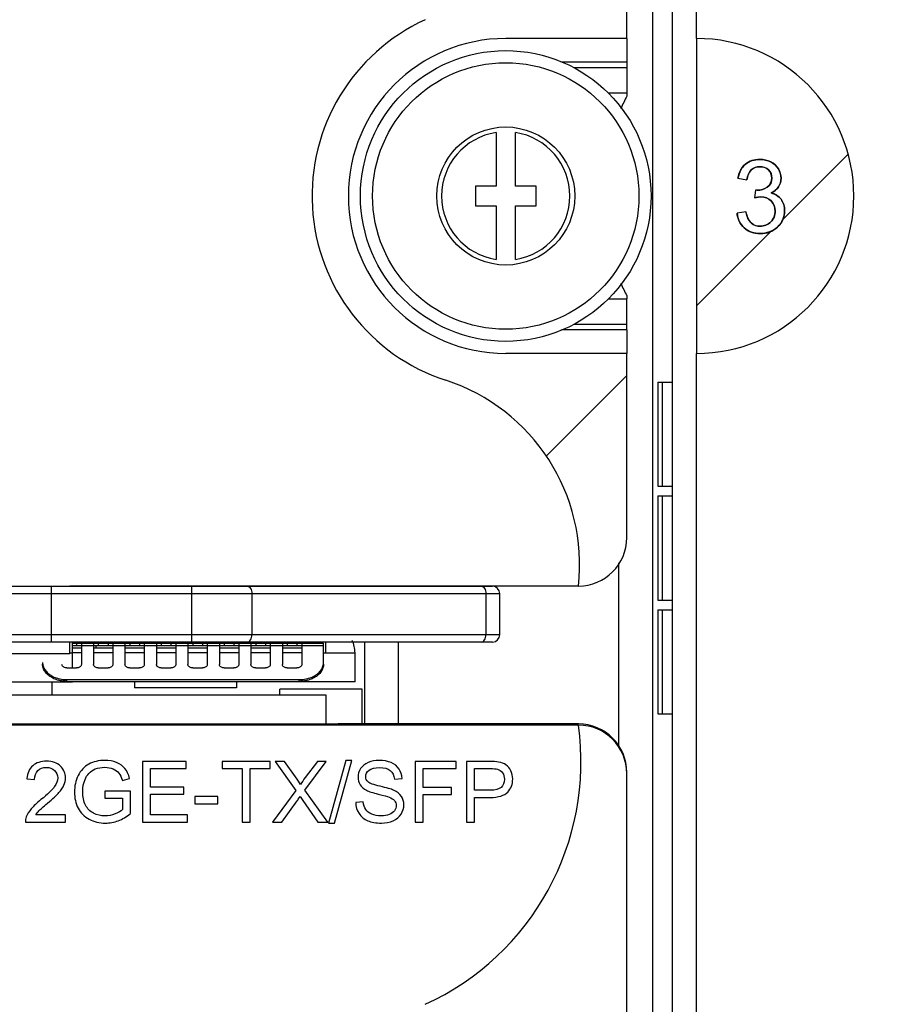
# Model space of a CAD drawing. Units: millimetres. Extents: x -502 to 721, y 106 to 1513.
# Drawn here: x 598 to 634, y 951 to 992 of the extents above; entities that cross this region are included whole.
import ezdxf

# ---------------------------------------------------------------- set-up
doc = ezdxf.new("R2010")
doc.units = ezdxf.units.MM
doc.layers.add('DIMENSION', color=1, linetype='Continuous')
doc.dimstyles.new('ISO-25', dxfattribs={"dimtxt": 10, "dimasz": 5, "dimexe": 1.25, "dimexo": 0.625, "dimtad": 1, "dimdec": 0, "dimtxsty": 'Standard', "dimcen": 2.5, "dimclrd": 256, "dimclre": 256, "dimclrt": 256, "dimadec": 0, "dimazin": 0, "dimtfac": 1, "dimtmove": 0, "dimatfit": 3, "dimfxl": 0, "dimlwd": -1, "dimlwe": -1, "dimarcsym": 0})

# ---------------------------------------------------------------- blocks, each defined once
blk = doc.blocks.new('*D9')
at = {"layer": 'Defpoints', "color": 0}
for p in [(680.051, 1376.1), (620.199, 843), (719.468, 843)]:
    blk.add_point(p, dxfattribs=at)
at = {"layer": 'DIMENSION'}
for p, q in [((680.676, 1376.1), (720.718, 1376.1)), ((719.468, 1371.1), (719.468, 848)), ((620.824, 843), (720.718, 843))]:
    blk.add_line(p, q, dxfattribs=at)
for points in [[(720.301, 1371.1), (718.635, 1371.1), (719.468, 1376.1)], [(718.635, 848), (720.301, 848), (719.468, 843)]]:
    blk.add_solid(points, dxfattribs=at)
at = {"layer": 'DIMENSION', "insert": (713.843, 1109.55), "char_height": 10, "attachment_point": 5, "rotation": 90}
blk.add_mtext('533', dxfattribs=at)

msp = doc.modelspace()

# ---------------------------------------------------------------- linework, layer by layer
at = {"linetype": 'Continuous'}
for p, q in [((624.351, 881.9), (624.351, 1289.6)), ((625.151, 1275.6), (625.151, 896.7)), ((629.715, 983.563), (632.382, 986.23)), ((626.151, 980), (629.221, 983.069)), ((619.93, 973.779), (623.276, 977.125)), ((624.551, 976.85), (625.151, 976.85)), ((624.551, 976.85), (624.551, 972.55)), ((624.732, 976.85), (624.732, 972.55)), ((624.551, 972.55), (625.151, 972.55)), ((624.551, 972.15), (625.151, 972.15)), ((624.551, 972.15), (624.551, 967.85)), ((624.732, 972.15), (624.732, 967.85)), ((622.951, 961.829), (622.951, 969.391)), ((624.551, 967.85), (625.151, 967.85)), ((624.551, 967.45), (625.151, 967.45)), ((624.551, 967.45), (624.551, 963.15)), ((624.732, 967.45), (624.732, 963.15)), ((600.381, 966.07), (600.751, 966.07)), ((600.751, 966.07), (601.251, 966.07)), ((600.751, 966.07), (600.751, 965.982)), ((601.251, 966.07), (602.051, 966.07)), ((601.251, 966.07), (601.251, 965.982)), ((602.051, 966.07), (602.551, 966.07)), ((602.051, 966.07), (602.051, 965.982)), ((602.551, 966.07), (603.351, 966.07)), ((602.551, 966.07), (602.551, 965.982)), ((603.351, 966.07), (603.851, 966.07)), ((603.351, 966.07), (603.351, 965.982)), ((603.851, 966.07), (604.651, 966.07)), ((603.851, 966.07), (603.851, 965.982)), ((604.651, 966.07), (605.151, 966.07)), ((604.651, 966.07), (604.651, 965.982)), ((605.151, 966.07), (605.951, 966.07)), ((605.151, 966.07), (605.151, 965.982)), ((605.951, 966.07), (606.451, 966.07)), ((605.951, 966.07), (605.951, 965.982)), ((606.451, 966.07), (607.251, 966.07)), ((606.451, 966.07), (606.451, 965.982)), ((607.251, 966.07), (607.751, 966.07)), ((607.251, 966.07), (607.251, 965.982)), ((607.751, 966.07), (608.551, 966.07)), ((607.751, 966.07), (607.751, 965.982)), ((608.551, 966.07), (609.051, 966.07)), ((608.551, 966.07), (608.551, 965.982)), ((609.051, 966.07), (609.851, 966.07)), ((609.051, 966.07), (609.051, 965.982)), ((609.851, 966.07), (610.751, 966.07)), ((609.851, 966.07), (609.851, 965.982)), ((610.751, 965.982), (610.751, 966.07)), ((612.451, 962.74), (612.451, 966.12)), ((613.851, 962.74), (613.851, 966.12)), ((600.381, 965.88), (600.751, 965.88)), ((600.751, 965.68), (600.381, 965.68)), ((600.751, 965.982), (601.251, 965.982)), ((600.751, 965.982), (600.751, 965.192)), ((601.251, 965.982), (601.251, 965.192)), ((601.251, 965.88), (602.051, 965.88)), ((602.051, 965.68), (601.251, 965.68)), ((602.051, 965.982), (602.551, 965.982)), ((602.051, 965.982), (602.051, 965.192)), ((602.551, 965.982), (602.551, 965.192)), ((602.551, 965.88), (603.35, 965.88)), ((603.351, 965.68), (602.551, 965.68)), ((603.351, 965.982), (603.851, 965.982)), ((603.351, 965.982), (603.351, 965.192)), ((603.851, 965.982), (603.851, 965.192)), ((603.851, 965.88), (604.651, 965.88)), ((604.651, 965.68), (603.851, 965.68)), ((604.651, 965.982), (605.151, 965.982)), ((604.651, 965.982), (604.651, 965.192)), ((605.151, 965.982), (605.151, 965.192)), ((605.151, 965.88), (605.951, 965.88)), ((605.951, 965.68), (605.151, 965.68)), ((605.951, 965.982), (606.451, 965.982)), ((605.951, 965.982), (605.951, 965.192)), ((606.451, 965.982), (606.451, 965.192)), ((606.451, 965.88), (607.251, 965.88)), ((607.251, 965.68), (606.451, 965.68)), ((607.251, 965.982), (607.751, 965.982)), ((607.251, 965.982), (607.251, 965.192)), ((607.751, 965.982), (607.751, 965.192)), ((607.751, 965.88), (608.551, 965.88)), ((608.551, 965.68), (607.751, 965.68)), ((608.551, 965.982), (609.051, 965.982)), ((608.551, 965.982), (608.551, 965.192)), ((609.051, 965.982), (609.051, 965.192)), ((609.051, 965.88), (609.851, 965.88)), ((609.851, 965.68), (609.051, 965.68)), ((609.851, 965.982), (610.751, 965.982)), ((609.851, 965.982), (609.851, 965.192)), ((610.751, 965.275), (610.751, 965.982)), ((610.751, 965.68), (612.051, 965.68)), ((600.151, 965.05), (600.551, 965.05)), ((601.451, 965.05), (601.851, 965.05)), ((602.751, 965.05), (603.151, 965.05)), ((604.051, 965.05), (604.451, 965.05)), ((605.351, 965.05), (605.751, 965.05)), ((606.651, 965.05), (607.051, 965.05)), ((607.951, 965.05), (608.351, 965.05)), ((609.251, 965.05), (609.651, 965.05)), ((599.551, 963.94), (599.551, 964.48)), ((600.151, 964.568), (609.751, 964.568)), ((612.351, 964.18), (608.951, 964.18)), ((608.951, 963.94), (608.951, 964.18)), ((612.351, 962.74), (612.351, 964.18)), ((624.551, 963.15), (625.151, 963.15))]:
    msp.add_line(p, q, dxfattribs=at)
at = {"color": 7, "linetype": 'Continuous'}
for p, q in [((626.151, 991.03), (626.151, 1018.67)), ((623.276, 991.03), (623.276, 1001.33)), ((623.276, 991.03), (618.276, 991.03)), ((623.276, 991.03), (623.276, 990.05)), ((623.276, 990.05), (620.579, 990.05)), ((623.276, 990.05), (623.276, 988.78)), ((623.276, 989.819), (621.093, 989.819)), ((623.276, 988.78), (622.51, 988.78)), ((623.276, 988.78), (623.276, 988.653)), ((617.876, 987.15), (617.876, 984.93)), ((618.676, 984.93), (618.676, 987.15)), ((617.876, 984.93), (617.026, 984.93)), ((617.026, 984.93), (617.026, 984.13)), ((619.526, 984.93), (618.676, 984.93)), ((619.526, 984.13), (619.526, 984.93)), ((617.026, 984.13), (617.876, 984.13)), ((617.876, 984.13), (617.876, 981.91)), ((618.676, 984.13), (619.526, 984.13)), ((618.676, 981.91), (618.676, 984.13)), ((622.51, 980.28), (623.276, 980.28)), ((623.276, 980.407), (623.276, 980.28)), ((623.276, 979.01), (623.276, 980.28)), ((621.093, 979.241), (623.276, 979.241)), ((623.276, 979.01), (620.579, 979.01)), ((623.276, 979.01), (623.276, 978.03)), ((623.276, 978.03), (618.276, 978.03)), ((623.276, 970.43), (623.276, 978.03)), ((626.151, 950.39), (626.151, 978.03)), ((582.051, 968.42), (617.729, 968.42)), ((582.051, 968.12), (618.029, 968.12)), ((599.517, 966.12), (599.517, 968.42)), ((621.276, 968.43), (600.276, 968.43)), ((605.313, 966.12), (605.313, 968.42)), ((607.788, 968.12), (607.788, 966.42)), ((617.457, 968.12), (617.457, 966.42)), ((618.029, 966.42), (618.029, 968.12)), ((618.029, 966.42), (582.051, 966.42)), ((617.729, 966.12), (582.051, 966.12)), ((600.276, 965.63), (600.276, 966.12)), ((600.381, 965.05), (600.381, 966.12)), ((600.551, 966.07), (600.551, 965.97)), ((601.351, 966.12), (601.351, 966.07)), ((601.451, 966.07), (601.451, 965.97)), ((601.851, 966.07), (601.851, 965.97)), ((602.751, 966.07), (602.751, 965.97)), ((603.151, 966.07), (603.151, 965.97)), ((604.051, 966.07), (604.051, 965.97)), ((604.451, 966.07), (604.451, 965.97)), ((605.351, 966.07), (605.351, 965.97)), ((605.751, 966.07), (605.751, 965.97)), ((606.651, 966.07), (606.651, 965.97)), ((607.051, 966.07), (607.051, 965.97)), ((607.951, 966.07), (607.951, 965.97)), ((608.351, 966.07), (608.351, 965.97)), ((608.751, 966.12), (608.751, 966.07)), ((609.251, 966.07), (609.251, 965.97)), ((609.651, 966.07), (609.651, 965.97)), ((610.851, 965.68), (610.851, 966.12)), ((600.276, 965.63), (582.051, 965.63)), ((600.276, 965.68), (600.381, 965.68)), ((600.381, 965.97), (600.751, 965.97)), ((601.251, 965.97), (602.051, 965.97)), ((601.351, 965.97), (601.351, 965.88)), ((602.551, 965.97), (603.351, 965.97)), ((603.851, 965.97), (604.651, 965.97)), ((605.151, 965.97), (605.951, 965.97)), ((606.451, 965.97), (607.251, 965.97)), ((607.751, 965.97), (608.551, 965.97)), ((609.051, 965.97), (609.851, 965.97)), ((612.051, 964.48), (612.051, 965.68)), ((582.051, 964.48), (600.381, 964.48)), ((600.151, 964.497), (600.151, 964.568)), ((600.151, 964.497), (609.751, 964.497)), ((600.381, 964.497), (600.381, 964.48)), ((612.051, 964.48), (600.381, 964.48)), ((602.951, 964.48), (602.951, 964.23)), ((607.151, 964.48), (607.151, 964.23)), ((609.751, 964.497), (609.751, 964.568)), ((607.151, 964.23), (602.951, 964.23)), ((582.051, 963.94), (610.851, 963.94)), ((610.851, 963.94), (610.851, 962.74)), ((582.051, 962.74), (611.351, 962.74)), ((621.276, 962.69), (582.051, 962.69)), ((621.276, 962.74), (611.351, 962.74)), ((623.276, 950.39), (623.276, 960.69))]:
    msp.add_line(p, q, dxfattribs=at)
at = {"color": 4, "linetype": 'Continuous'}
for p, q in [((623.276, 991.03), (623.276, 1001.33)), ((623.276, 991.03), (618.276, 991.03)), ((626.151, 991.03), (626.151, 978.03)), ((627.864, 985.265), (628.232, 985.199)), ((628.594, 984.774), (628.553, 984.45)), ((628.654, 984.769), (628.594, 984.774)), ((628.195, 983.871), (627.827, 983.822)), ((623.276, 978.03), (618.276, 978.03)), ((623.276, 970.43), (623.276, 978.03)), ((623.276, 950.39), (623.276, 960.69))]:
    msp.add_line(p, q, dxfattribs=at)
at = {"color": 40, "linetype": 'Continuous'}
for p, q in [((627.864, 985.265), (628.232, 985.199)), ((628.594, 984.774), (628.553, 984.45)), ((628.654, 984.769), (628.594, 984.774)), ((628.195, 983.871), (627.827, 983.822)), ((605.081, 961.19), (603.273, 961.19)), ((603.273, 961.19), (603.273, 958.69)), ((605.081, 960.895), (605.081, 961.19)), ((608.553, 961.19), (606.571, 961.19)), ((606.571, 961.19), (606.571, 960.895)), ((608.553, 960.895), (608.553, 961.19)), ((609.146, 961.19), (608.752, 961.19)), ((608.752, 961.19), (609.605, 959.993)), ((609.6, 960.549), (609.146, 961.19)), ((609.983, 960.012), (610.862, 961.19)), ((610.502, 961.19), (609.999, 960.527)), ((610.862, 961.19), (610.502, 961.19)), ((611.677, 961.233), (610.952, 958.647)), ((611.199, 958.647), (611.922, 961.233)), ((611.922, 961.233), (611.677, 961.233)), ((616.225, 961.19), (614.538, 961.19)), ((614.538, 961.19), (614.538, 958.69)), ((616.225, 960.895), (616.225, 961.19)), ((617.598, 961.19), (616.655, 961.19)), ((616.655, 961.19), (616.655, 958.69)), ((603.604, 960.895), (605.081, 960.895)), ((603.604, 960.129), (603.604, 960.895)), ((606.571, 960.895), (607.395, 960.895)), ((607.395, 960.895), (607.395, 958.69)), ((607.726, 960.895), (608.553, 960.895)), ((607.726, 958.69), (607.726, 960.895)), ((614.869, 960.895), (616.225, 960.895)), ((614.869, 960.121), (614.869, 960.895)), ((616.985, 960.895), (617.625, 960.895)), ((616.985, 960.001), (616.985, 960.895)), ((598.502, 960.477), (598.817, 960.445)), ((602.443, 960.409), (602.741, 960.491)), ((613.677, 960.462), (613.994, 960.486)), ((602.778, 959.966), (601.719, 959.964)), ((601.719, 959.964), (601.719, 959.671)), ((602.778, 959.038), (602.778, 959.966)), ((604.987, 960.129), (603.604, 960.129)), ((604.987, 959.836), (604.987, 960.129)), ((609.605, 959.993), (608.638, 958.69)), ((610.93, 958.69), (609.983, 960.012)), ((616.042, 960.121), (614.869, 960.121)), ((616.042, 959.826), (616.042, 960.121)), ((617.632, 960.001), (616.985, 960.001)), ((601.719, 959.671), (602.454, 959.671)), ((602.454, 959.671), (602.454, 959.205)), ((603.604, 959.836), (604.987, 959.836)), ((603.604, 958.985), (603.604, 959.836)), ((606.38, 959.749), (605.437, 959.749)), ((605.437, 959.749), (605.437, 959.44)), ((606.38, 959.44), (606.38, 959.749)), ((609.035, 958.69), (609.663, 959.561)), ((609.891, 959.582), (610.521, 958.69)), ((612.391, 959.521), (612.079, 959.493)), ((614.869, 959.826), (616.042, 959.826)), ((614.869, 958.69), (614.869, 959.826)), ((616.985, 959.706), (617.627, 959.706)), ((616.985, 958.69), (616.985, 959.706)), ((605.437, 959.44), (606.38, 959.44)), ((600.096, 958.985), (598.87, 958.985)), ((600.096, 958.69), (600.096, 958.985)), ((605.139, 958.985), (603.604, 958.985)), ((605.139, 958.69), (605.139, 958.985)), ((598.444, 958.69), (600.096, 958.69)), ((603.273, 958.69), (605.139, 958.69)), ((607.395, 958.69), (607.726, 958.69)), ((608.638, 958.69), (609.035, 958.69)), ((610.521, 958.69), (610.93, 958.69)), ((610.952, 958.647), (611.199, 958.647)), ((614.538, 958.69), (614.869, 958.69)), ((616.655, 958.69), (616.985, 958.69))]:
    msp.add_line(p, q, dxfattribs=at)
at = {"color": 7, "linetype": 'Continuous'}
for radius in [6, 5.5, 2.85]:
    msp.add_circle((618.276, 984.53), radius, dxfattribs=at)
at = {"color": 4, "linetype": 'Continuous'}
for centre, radius, start, end in [((618.276, 984.53), 8, 114.5517, 251.9752), ((618.276, 984.53), 6.5, 90, 270), ((626.151, 984.53), 6.5, 270, 90), ((613.325, 969.315), 8, 353.6469, 71.9752), ((621.276, 970.43), 2, 270, 0), ((610.381, 961.172), 11, 294.5517, 7.9314), ((621.276, 960.69), 2, 0, 90)]:
    msp.add_arc(centre, radius, start, end, dxfattribs=at)
at = {"color": 7, "linetype": 'Continuous'}
for centre, radius, start, end in [((618.276, 984.53), 6.5, 90, 270), ((631.276, 984.53), 9, 152.734, 156.4142), ((618.276, 984.53), 2.65, 98.6816, 261.3184), ((618.276, 984.53), 2.65, 278.6816, 81.3184), ((631.276, 984.53), 9, 203.5858, 207.266), ((621.276, 970.43), 2, 270, 0), ((617.729, 968.12), 0.3, 0, 90), ((617.729, 966.42), 0.3, 270, 0), ((610.851, 965.68), 1.2, 0, 25.0993), ((621.276, 960.74), 2, 0, 90), ((621.276, 960.69), 2, 0, 90)]:
    msp.add_arc(centre, radius, start, end, dxfattribs=at)
at = {"color": 40, "linetype": 'Continuous'}
for points in [[(628.766, 986.042, 187.05), (628.529, 986.042, 187.05), (628.33, 985.973, 187.05), (628.171, 985.838, 187.05)], [(629.218, 985.936, 187.05), (629.079, 986.006, 187.05), (628.93, 986.042, 187.05), (628.766, 986.042, 187.05)], [(629.533, 985.649, 187.05), (629.46, 985.77, 187.05), (629.356, 985.866, 187.05), (629.218, 985.936, 187.05)], [(628.171, 985.838, 187.05), (628.011, 985.703, 187.05), (627.909, 985.51, 187.05), (627.864, 985.265, 187.05)], [(628.232, 985.199, 187.05), (628.259, 985.379, 187.05), (628.32, 985.514, 187.05), (628.416, 985.605, 187.05)], [(628.416, 985.605, 187.05), (628.51, 985.694, 187.05), (628.631, 985.739, 187.05), (628.774, 985.739, 187.05)], [(628.774, 985.739, 187.05), (628.918, 985.739, 187.05), (629.036, 985.694, 187.05), (629.127, 985.605, 187.05)], [(629.127, 985.605, 187.05), (629.218, 985.516, 187.05), (629.265, 985.406, 187.05), (629.265, 985.271, 187.05)], [(629.644, 985.263, 187.05), (629.644, 985.398, 187.05), (629.607, 985.527, 187.05), (629.533, 985.649, 187.05)], [(629.265, 985.271, 187.05), (629.265, 985.099, 187.05), (629.202, 984.974, 187.05), (629.077, 984.893, 187.05)], [(629.54, 984.909, 187.05), (629.609, 985.015, 187.05), (629.644, 985.132, 187.05), (629.644, 985.263, 187.05)], [(629.077, 984.893, 187.05), (628.95, 984.81, 187.05), (628.809, 984.759, 187.05), (628.654, 984.769, 187.05)], [(629.231, 984.655, 187.05), (629.366, 984.716, 187.05), (629.47, 984.802, 187.05), (629.54, 984.909, 187.05)], [(628.553, 984.45, 187.05), (628.656, 984.477, 187.05), (628.744, 984.491, 187.05), (628.813, 984.491, 187.05)], [(628.813, 984.491, 187.05), (628.983, 984.491, 187.05), (629.124, 984.436, 187.05), (629.235, 984.325, 187.05)], [(629.644, 984.399, 187.05), (629.546, 984.528, 187.05), (629.407, 984.614, 187.05), (629.231, 984.655, 187.05)], [(629.235, 984.325, 187.05), (629.345, 984.215, 187.05), (629.401, 984.076, 187.05), (629.401, 983.908, 187.05)], [(629.791, 983.916, 187.05), (629.791, 984.109, 187.05), (629.742, 984.27, 187.05), (629.644, 984.399, 187.05)], [(629.401, 983.908, 187.05), (629.401, 983.73, 187.05), (629.339, 983.581, 187.05), (629.221, 983.461, 187.05)], [(629.504, 983.25, 187.05), (629.695, 983.431, 187.05), (629.791, 983.654, 187.05), (629.791, 983.916, 187.05)], [(627.827, 983.822, 187.05), (627.851, 983.572, 187.05), (627.95, 983.368, 187.05), (628.123, 983.212, 187.05)], [(628.41, 983.419, 187.05), (628.308, 983.511, 187.05), (628.236, 983.662, 187.05), (628.195, 983.871, 187.05)], [(628.123, 983.212, 187.05), (628.298, 983.055, 187.05), (628.516, 982.977, 187.05), (628.78, 982.977, 187.05)], [(628.783, 983.282, 187.05), (628.635, 983.282, 187.05), (628.512, 983.327, 187.05), (628.41, 983.419, 187.05)], [(628.78, 982.977, 187.05), (629.071, 982.977, 187.05), (629.313, 983.067, 187.05), (629.504, 983.25, 187.05)], [(629.221, 983.461, 187.05), (629.102, 983.341, 187.05), (628.954, 983.282, 187.05), (628.783, 983.282, 187.05)], [(599.313, 961.2, 187.05), (599.075, 961.2, 187.05), (598.885, 961.137, 187.05), (598.745, 961.015, 187.05)], [(599.883, 961.001, 187.05), (599.743, 961.134, 187.05), (599.552, 961.2, 187.05), (599.313, 961.2, 187.05)], [(601.718, 961.233, 187.05), (601.469, 961.233, 187.05), (601.249, 961.182, 187.05), (601.058, 961.079, 187.05)], [(602.207, 961.144, 187.05), (602.061, 961.202, 187.05), (601.899, 961.233, 187.05), (601.718, 961.233, 187.05)], [(602.551, 960.899, 187.05), (602.468, 961.004, 187.05), (602.354, 961.086, 187.05), (602.207, 961.144, 187.05)], [(612.596, 961.147, 187.05), (612.458, 961.089, 187.05), (612.354, 961.006, 187.05), (612.282, 960.897, 187.05)], [(613.055, 961.233, 187.05), (612.886, 961.233, 187.05), (612.732, 961.204, 187.05), (612.596, 961.147, 187.05)], [(613.544, 961.142, 187.05), (613.403, 961.202, 187.05), (613.239, 961.233, 187.05), (613.055, 961.233, 187.05)], [(613.871, 960.879, 187.05), (613.795, 960.996, 187.05), (613.686, 961.083, 187.05), (613.544, 961.142, 187.05)], [(617.978, 961.167, 187.05), (617.889, 961.182, 187.05), (617.763, 961.19, 187.05), (617.598, 961.19, 187.05)], [(618.286, 961.048, 187.05), (618.203, 961.107, 187.05), (618.101, 961.146, 187.05), (617.978, 961.167, 187.05)], [(598.745, 961.015, 187.05), (598.604, 960.892, 187.05), (598.522, 960.713, 187.05), (598.502, 960.477, 187.05)], [(598.817, 960.445, 187.05), (598.817, 960.602, 187.05), (598.863, 960.725, 187.05), (598.952, 960.813, 187.05)], [(598.952, 960.813, 187.05), (599.04, 960.902, 187.05), (599.158, 960.946, 187.05), (599.306, 960.946, 187.05)], [(599.306, 960.946, 187.05), (599.446, 960.946, 187.05), (599.559, 960.904, 187.05), (599.646, 960.82, 187.05)], [(599.646, 960.82, 187.05), (599.733, 960.736, 187.05), (599.777, 960.634, 187.05), (599.777, 960.513, 187.05)], [(600.093, 960.506, 187.05), (600.093, 960.702, 187.05), (600.023, 960.868, 187.05), (599.883, 961.001, 187.05)], [(601.058, 961.079, 187.05), (600.867, 960.977, 187.05), (600.72, 960.82, 187.05), (600.618, 960.609, 187.05)], [(601.059, 960.699, 187.05), (601.128, 960.774, 187.05), (601.216, 960.834, 187.05), (601.327, 960.88, 187.05)], [(601.327, 960.88, 187.05), (601.436, 960.926, 187.05), (601.568, 960.95, 187.05), (601.719, 960.95, 187.05)], [(601.719, 960.95, 187.05), (601.846, 960.95, 187.05), (601.96, 960.927, 187.05), (602.064, 960.883, 187.05)], [(602.064, 960.883, 187.05), (602.166, 960.839, 187.05), (602.246, 960.781, 187.05), (602.302, 960.708, 187.05)], [(602.741, 960.491, 187.05), (602.697, 960.658, 187.05), (602.634, 960.794, 187.05), (602.551, 960.899, 187.05)], [(612.282, 960.897, 187.05), (612.211, 960.788, 187.05), (612.175, 960.67, 187.05), (612.175, 960.544, 187.05)], [(612.494, 960.566, 187.05), (612.494, 960.668, 187.05), (612.538, 960.757, 187.05), (612.63, 960.83, 187.05)], [(612.63, 960.83, 187.05), (612.722, 960.904, 187.05), (612.867, 960.941, 187.05), (613.068, 960.941, 187.05)], [(613.068, 960.941, 187.05), (613.259, 960.941, 187.05), (613.404, 960.9, 187.05), (613.503, 960.82, 187.05)], [(613.503, 960.82, 187.05), (613.602, 960.738, 187.05), (613.66, 960.619, 187.05), (613.677, 960.462, 187.05)], [(613.994, 960.486, 187.05), (613.988, 960.632, 187.05), (613.947, 960.764, 187.05), (613.871, 960.879, 187.05)], [(617.625, 960.895, 187.05), (617.775, 960.895, 187.05), (617.877, 960.887, 187.05), (617.933, 960.872, 187.05)], [(617.933, 960.872, 187.05), (618.019, 960.849, 187.05), (618.089, 960.8, 187.05), (618.142, 960.725, 187.05)], [(618.486, 960.808, 187.05), (618.435, 960.91, 187.05), (618.369, 960.991, 187.05), (618.286, 961.048, 187.05)], [(618.563, 960.467, 187.05), (618.563, 960.59, 187.05), (618.537, 960.704, 187.05), (618.486, 960.808, 187.05)], [(599.777, 960.513, 187.05), (599.777, 960.397, 187.05), (599.729, 960.273, 187.05), (599.634, 960.143, 187.05)], [(600.031, 960.211, 187.05), (600.072, 960.307, 187.05), (600.093, 960.406, 187.05), (600.093, 960.506, 187.05)], [(600.618, 960.609, 187.05), (600.515, 960.397, 187.05), (600.466, 960.17, 187.05), (600.466, 959.928, 187.05)], [(600.807, 959.949, 187.05), (600.807, 960.129, 187.05), (600.838, 960.296, 187.05), (600.903, 960.452, 187.05)], [(600.903, 960.452, 187.05), (600.94, 960.54, 187.05), (600.991, 960.624, 187.05), (601.059, 960.699, 187.05)], [(602.302, 960.708, 187.05), (602.357, 960.636, 187.05), (602.405, 960.535, 187.05), (602.443, 960.409, 187.05)], [(609.801, 960.242, 187.05), (609.76, 960.314, 187.05), (609.694, 960.416, 187.05), (609.6, 960.549, 187.05)], [(609.999, 960.527, 187.05), (609.922, 960.428, 187.05), (609.856, 960.332, 187.05), (609.801, 960.242, 187.05)], [(612.175, 960.544, 187.05), (612.175, 960.428, 187.05), (612.204, 960.324, 187.05), (612.262, 960.232, 187.05)], [(612.59, 960.344, 187.05), (612.526, 960.402, 187.05), (612.494, 960.476, 187.05), (612.494, 960.566, 187.05)], [(613.089, 960.165, 187.05), (612.819, 960.227, 187.05), (612.654, 960.286, 187.05), (612.59, 960.344, 187.05)], [(618.222, 960.457, 187.05), (618.222, 960.312, 187.05), (618.176, 960.199, 187.05), (618.087, 960.121, 187.05)], [(618.142, 960.725, 187.05), (618.195, 960.649, 187.05), (618.222, 960.561, 187.05), (618.222, 960.457, 187.05)], [(618.36, 959.927, 187.05), (618.495, 960.073, 187.05), (618.563, 960.254, 187.05), (618.563, 960.467, 187.05)], [(599.634, 960.143, 187.05), (599.538, 960.013, 187.05), (599.354, 959.836, 187.05), (599.083, 959.614, 187.05)], [(599.827, 959.906, 187.05), (599.922, 960.012, 187.05), (599.99, 960.114, 187.05), (600.031, 960.211, 187.05)], [(600.466, 959.928, 187.05), (600.466, 959.683, 187.05), (600.517, 959.459, 187.05), (600.619, 959.261, 187.05)], [(600.921, 959.389, 187.05), (600.845, 959.539, 187.05), (600.807, 959.725, 187.05), (600.807, 959.949, 187.05)], [(612.262, 960.232, 187.05), (612.32, 960.14, 187.05), (612.41, 960.061, 187.05), (612.529, 959.999, 187.05)], [(612.529, 959.999, 187.05), (612.622, 959.95, 187.05), (612.782, 959.897, 187.05), (613.012, 959.843, 187.05)], [(613.642, 960.005, 187.05), (613.542, 960.051, 187.05), (613.358, 960.104, 187.05), (613.089, 960.165, 187.05)], [(613.965, 959.75, 187.05), (613.895, 959.853, 187.05), (613.788, 959.938, 187.05), (613.642, 960.005, 187.05)], [(617.627, 959.706, 187.05), (617.98, 959.706, 187.05), (618.224, 959.78, 187.05), (618.36, 959.927, 187.05)], [(618.087, 960.121, 187.05), (617.997, 960.041, 187.05), (617.845, 960.001, 187.05), (617.632, 960.001, 187.05)], [(599.083, 959.614, 187.05), (598.907, 959.471, 187.05), (598.773, 959.345, 187.05), (598.681, 959.236, 187.05)], [(599.354, 959.466, 187.05), (599.574, 959.652, 187.05), (599.731, 959.799, 187.05), (599.827, 959.906, 187.05)], [(609.663, 959.561, 187.05), (609.687, 959.596, 187.05), (609.726, 959.657, 187.05), (609.782, 959.749, 187.05)], [(609.782, 959.749, 187.05), (609.82, 959.688, 187.05), (609.855, 959.633, 187.05), (609.891, 959.582, 187.05)], [(612.494, 959.212, 187.05), (612.439, 959.292, 187.05), (612.405, 959.394, 187.05), (612.391, 959.521, 187.05)], [(613.012, 959.843, 187.05), (613.241, 959.788, 187.05), (613.389, 959.747, 187.05), (613.457, 959.721, 187.05)], [(613.457, 959.721, 187.05), (613.561, 959.681, 187.05), (613.636, 959.631, 187.05), (613.682, 959.573, 187.05)], [(613.682, 959.573, 187.05), (613.727, 959.515, 187.05), (613.75, 959.447, 187.05), (613.75, 959.369, 187.05)], [(614.069, 959.396, 187.05), (614.069, 959.529, 187.05), (614.034, 959.648, 187.05), (613.965, 959.75, 187.05)], [(598.681, 959.236, 187.05), (598.588, 959.127, 187.05), (598.52, 959.016, 187.05), (598.478, 958.904, 187.05)], [(598.87, 958.985, 187.05), (598.904, 959.04, 187.05), (598.947, 959.096, 187.05), (598.999, 959.151, 187.05)], [(598.999, 959.151, 187.05), (599.051, 959.205, 187.05), (599.17, 959.311, 187.05), (599.354, 959.466, 187.05)], [(600.619, 959.261, 187.05), (600.722, 959.062, 187.05), (600.872, 958.91, 187.05), (601.073, 958.804, 187.05)], [(601.257, 959.054, 187.05), (601.111, 959.127, 187.05), (600.998, 959.239, 187.05), (600.921, 959.389, 187.05)], [(602.454, 959.205, 187.05), (602.383, 959.142, 187.05), (602.281, 959.082, 187.05), (602.144, 959.028, 187.05)], [(612.079, 959.493, 187.05), (612.083, 959.326, 187.05), (612.129, 959.176, 187.05), (612.216, 959.043, 187.05)], [(612.746, 959.017, 187.05), (612.632, 959.067, 187.05), (612.548, 959.132, 187.05), (612.494, 959.212, 187.05)], [(613.679, 959.154, 187.05), (613.631, 959.089, 187.05), (613.559, 959.038, 187.05), (613.464, 959.001, 187.05)], [(613.75, 959.369, 187.05), (613.75, 959.29, 187.05), (613.727, 959.219, 187.05), (613.679, 959.154, 187.05)], [(613.955, 959.02, 187.05), (614.03, 959.137, 187.05), (614.069, 959.263, 187.05), (614.069, 959.396, 187.05)], [(598.478, 958.904, 187.05), (598.452, 958.835, 187.05), (598.44, 958.763, 187.05), (598.444, 958.69, 187.05)], [(601.073, 958.804, 187.05), (601.274, 958.699, 187.05), (601.498, 958.647, 187.05), (601.743, 958.647, 187.05)], [(601.725, 958.946, 187.05), (601.559, 958.946, 187.05), (601.404, 958.982, 187.05), (601.257, 959.054, 187.05)], [(602.144, 959.028, 187.05), (602.008, 958.973, 187.05), (601.868, 958.946, 187.05), (601.725, 958.946, 187.05)], [(601.743, 958.647, 187.05), (601.924, 958.647, 187.05), (602.101, 958.682, 187.05), (602.275, 958.746, 187.05)], [(602.275, 958.746, 187.05), (602.448, 958.809, 187.05), (602.615, 958.908, 187.05), (602.778, 959.038, 187.05)], [(612.216, 959.043, 187.05), (612.303, 958.91, 187.05), (612.422, 958.811, 187.05), (612.576, 958.746, 187.05)], [(612.576, 958.746, 187.05), (612.729, 958.682, 187.05), (612.918, 958.647, 187.05), (613.145, 958.647, 187.05)], [(613.13, 958.944, 187.05), (612.987, 958.944, 187.05), (612.859, 958.968, 187.05), (612.746, 959.017, 187.05)], [(613.464, 959.001, 187.05), (613.367, 958.963, 187.05), (613.256, 958.944, 187.05), (613.13, 958.944, 187.05)], [(613.145, 958.647, 187.05), (613.322, 958.647, 187.05), (613.483, 958.682, 187.05), (613.626, 958.745, 187.05)], [(613.626, 958.745, 187.05), (613.769, 958.809, 187.05), (613.878, 958.902, 187.05), (613.955, 959.02, 187.05)]]:
    msp.add_open_spline(points, degree=3, dxfattribs=at)
at = {"color": 4, "linetype": 'Continuous'}
for points in [[(628.171, 985.838, 187.05), (628.331, 985.973, 187.05), (628.556, 986.042, 187.05), (628.766, 986.042, 187.05)], [(628.766, 986.042, 187.05), (628.921, 986.042, 187.05), (629.08, 986.005, 187.05), (629.218, 985.936, 187.05)], [(629.218, 985.936, 187.05), (629.345, 985.872, 187.05), (629.46, 985.771, 187.05), (629.533, 985.649, 187.05)], [(627.864, 985.265, 187.05), (627.903, 985.478, 187.05), (628.005, 985.698, 187.05), (628.171, 985.838, 187.05)], [(628.416, 985.605, 187.05), (628.308, 985.503, 187.05), (628.254, 985.346, 187.05), (628.232, 985.199, 187.05)], [(628.774, 985.739, 187.05), (628.647, 985.739, 187.05), (628.508, 985.693, 187.05), (628.416, 985.605, 187.05)], [(629.127, 985.605, 187.05), (629.037, 985.693, 187.05), (628.9, 985.739, 187.05), (628.774, 985.739, 187.05)], [(629.265, 985.271, 187.05), (629.265, 985.392, 187.05), (629.214, 985.521, 187.05), (629.127, 985.605, 187.05)], [(629.533, 985.649, 187.05), (629.602, 985.534, 187.05), (629.644, 985.397, 187.05), (629.644, 985.263, 187.05)], [(629.077, 984.893, 187.05), (629.195, 984.97, 187.05), (629.265, 985.13, 187.05), (629.265, 985.271, 187.05)], [(629.644, 985.263, 187.05), (629.644, 985.14, 187.05), (629.607, 985.012, 187.05), (629.54, 984.909, 187.05)], [(628.654, 984.769, 187.05), (628.8, 984.759, 187.05), (628.954, 984.813, 187.05), (629.077, 984.893, 187.05)], [(629.54, 984.909, 187.05), (629.467, 984.797, 187.05), (629.352, 984.71, 187.05), (629.231, 984.655, 187.05)], [(628.813, 984.491, 187.05), (628.726, 984.491, 187.05), (628.638, 984.472, 187.05), (628.553, 984.45, 187.05)], [(629.235, 984.325, 187.05), (629.128, 984.432, 187.05), (628.964, 984.491, 187.05), (628.813, 984.491, 187.05)], [(629.231, 984.655, 187.05), (629.389, 984.618, 187.05), (629.546, 984.528, 187.05), (629.644, 984.399, 187.05)], [(629.401, 983.908, 187.05), (629.401, 984.058, 187.05), (629.341, 984.22, 187.05), (629.235, 984.325, 187.05)], [(629.644, 984.399, 187.05), (629.746, 984.265, 187.05), (629.791, 984.084, 187.05), (629.791, 983.916, 187.05)], [(629.221, 983.461, 187.05), (629.334, 983.575, 187.05), (629.401, 983.748, 187.05), (629.401, 983.908, 187.05)], [(629.791, 983.916, 187.05), (629.791, 983.674, 187.05), (629.68, 983.416, 187.05), (629.504, 983.25, 187.05)], [(628.123, 983.212, 187.05), (627.955, 983.363, 187.05), (627.849, 983.597, 187.05), (627.827, 983.822, 187.05)], [(628.195, 983.871, 187.05), (628.227, 983.707, 187.05), (628.286, 983.531, 187.05), (628.41, 983.419, 187.05)], [(628.78, 982.977, 187.05), (628.548, 982.977, 187.05), (628.296, 983.056, 187.05), (628.123, 983.212, 187.05)], [(628.41, 983.419, 187.05), (628.508, 983.33, 187.05), (628.65, 983.282, 187.05), (628.783, 983.282, 187.05)], [(629.504, 983.25, 187.05), (629.318, 983.072, 187.05), (629.038, 982.977, 187.05), (628.78, 982.977, 187.05)], [(628.783, 983.282, 187.05), (628.94, 983.282, 187.05), (629.11, 983.349, 187.05), (629.221, 983.461, 187.05)]]:
    msp.add_open_spline(points, degree=3, dxfattribs=at)
at = {"color": 7, "linetype": 'Continuous'}
for points, knots in [([(607.602, 968.42), (607.627, 968.42), (607.682, 968.4), (607.741, 968.33), (607.779, 968.233), (607.788, 968.159), (607.788, 968.12)], [0, 0, 0, 0, 0.0746053, 0.1632314, 0.268546, 0.384217, 0.384217, 0.384217, 0.384217]), ([(617.272, 968.42), (617.297, 968.42), (617.351, 968.4), (617.411, 968.33), (617.449, 968.233), (617.457, 968.159), (617.457, 968.12)], [0, 0, 0, 0, 0.0746011, 0.1632251, 0.2685413, 0.3842171, 0.3842171, 0.3842171, 0.3842171]), ([(607.602, 966.12), (607.627, 966.12), (607.682, 966.14), (607.741, 966.21), (607.779, 966.307), (607.788, 966.382), (607.788, 966.42)], [0, 0, 0, 0, 0.0746038, 0.1632292, 0.2685443, 0.384217, 0.384217, 0.384217, 0.384217]), ([(617.272, 966.12), (617.297, 966.12), (617.351, 966.14), (617.411, 966.21), (617.449, 966.307), (617.457, 966.382), (617.457, 966.42)], [0, 0, 0, 0, 0.0746053, 0.1632314, 0.268546, 0.384217, 0.384217, 0.384217, 0.384217]), ([(600.151, 964.497), (600.077, 964.497), (599.93, 964.509), (599.718, 964.56), (599.528, 964.644), (599.368, 964.755), (599.246, 964.89), (599.169, 965.042), (599.151, 965.152), (599.151, 965.204)], [0, 0, 0, 0, 0.220775, 0.441306, 0.650043, 0.841065, 1.021553, 1.190309, 1.347812, 1.347812, 1.347812, 1.347812]), ([(610.751, 965.204), (610.751, 965.152), (610.733, 965.042), (610.656, 964.89), (610.534, 964.755), (610.374, 964.644), (610.183, 964.56), (609.972, 964.509), (609.824, 964.497), (609.751, 964.497)], [0, 0, 0, 0, 0.157549, 0.326364, 0.506928, 0.697964, 0.906635, 1.1271, 1.347811, 1.347811, 1.347811, 1.347811])]:
    msp.add_open_spline(points, degree=3, knots=knots, dxfattribs=at)
at = {"linetype": 'Continuous'}
for points in [[(599.151, 965.275), (599.151, 965.252), (599.153, 965.228), (599.156, 965.205)], [(610.746, 965.205), (610.749, 965.228), (610.751, 965.252), (610.751, 965.275)], [(600.751, 965.192), (600.751, 965.177), (600.747, 965.162), (600.741, 965.148)], [(602.051, 965.192), (602.051, 965.177), (602.047, 965.162), (602.041, 965.148)], [(603.351, 965.192), (603.351, 965.177), (603.347, 965.162), (603.341, 965.148)], [(604.651, 965.192), (604.651, 965.177), (604.647, 965.162), (604.641, 965.148)], [(605.161, 965.148), (605.154, 965.162), (605.151, 965.177), (605.151, 965.192)], [(606.461, 965.148), (606.454, 965.162), (606.451, 965.177), (606.451, 965.192)], [(607.761, 965.148), (607.754, 965.162), (607.751, 965.177), (607.751, 965.192)], [(609.061, 965.148), (609.054, 965.162), (609.051, 965.177), (609.051, 965.192)]]:
    msp.add_open_spline(points, degree=3, dxfattribs=at)
for points, knots in [([(599.156, 965.205), (599.16, 965.176), (599.179, 965.092), (599.246, 964.96), (599.368, 964.826), (599.528, 964.714), (599.718, 964.631), (599.93, 964.579), (600.077, 964.568), (600.151, 964.568)], [0, 0, 0, 0, 0.087955, 0.256712, 0.4372, 0.628221, 0.836958, 1.057489, 1.278264, 1.278264, 1.278264, 1.278264]), ([(609.751, 964.568), (609.824, 964.568), (609.972, 964.579), (610.183, 964.631), (610.374, 964.714), (610.534, 964.826), (610.656, 964.96), (610.723, 965.092), (610.742, 965.176), (610.746, 965.205)], [0, 0, 0, 0, 0.220711, 0.441176, 0.649848, 0.840883, 1.021447, 1.190262, 1.278265, 1.278265, 1.278265, 1.278265]), ([(600.151, 965.05), (600.13, 965.05), (600.089, 965.055), (600.034, 965.074), (599.989, 965.105), (599.958, 965.145), (599.951, 965.177), (599.951, 965.192)], [0, 0, 0, 0, 0.0621898, 0.1214517, 0.1756422, 0.2242348, 0.2690193, 0.2690193, 0.2690193, 0.2690193]), ([(600.741, 965.148), (600.734, 965.133), (600.713, 965.105), (600.668, 965.074), (600.612, 965.055), (600.572, 965.05), (600.551, 965.05)], [0, 0, 0, 0, 0.0485926, 0.1027831, 0.162045, 0.2242348, 0.2242348, 0.2242348, 0.2242348]), ([(601.451, 965.05), (601.43, 965.05), (601.389, 965.055), (601.334, 965.074), (601.289, 965.105), (601.258, 965.145), (601.251, 965.177), (601.251, 965.192)], [0, 0, 0, 0, 0.0621898, 0.1214517, 0.1756422, 0.2242348, 0.2690193, 0.2690193, 0.2690193, 0.2690193]), ([(602.041, 965.148), (602.034, 965.133), (602.013, 965.105), (601.968, 965.074), (601.912, 965.055), (601.872, 965.05), (601.851, 965.05)], [0, 0, 0, 0, 0.0485926, 0.1027831, 0.162045, 0.2242348, 0.2242348, 0.2242348, 0.2242348]), ([(602.751, 965.05), (602.73, 965.05), (602.689, 965.055), (602.634, 965.074), (602.589, 965.105), (602.558, 965.145), (602.551, 965.177), (602.551, 965.192)], [0, 0, 0, 0, 0.0621898, 0.1214517, 0.1756422, 0.2242348, 0.2690193, 0.2690193, 0.2690193, 0.2690193]), ([(603.341, 965.148), (603.334, 965.133), (603.313, 965.105), (603.268, 965.074), (603.212, 965.055), (603.172, 965.05), (603.151, 965.05)], [0, 0, 0, 0, 0.0485926, 0.1027831, 0.162045, 0.2242348, 0.2242348, 0.2242348, 0.2242348]), ([(604.051, 965.05), (604.03, 965.05), (603.989, 965.055), (603.934, 965.074), (603.889, 965.105), (603.858, 965.145), (603.851, 965.177), (603.851, 965.192)], [0, 0, 0, 0, 0.0621898, 0.1214517, 0.1756422, 0.2242348, 0.2690193, 0.2690193, 0.2690193, 0.2690193]), ([(604.641, 965.148), (604.634, 965.133), (604.613, 965.105), (604.568, 965.074), (604.512, 965.055), (604.472, 965.05), (604.451, 965.05)], [0, 0, 0, 0, 0.0485926, 0.1027831, 0.162045, 0.2242348, 0.2242348, 0.2242348, 0.2242348]), ([(605.351, 965.05), (605.33, 965.05), (605.29, 965.055), (605.234, 965.074), (605.189, 965.105), (605.167, 965.133), (605.161, 965.148)], [0, 0, 0, 0, 0.0621898, 0.1214517, 0.1756422, 0.2242348, 0.2242348, 0.2242348, 0.2242348]), ([(605.951, 965.192), (605.951, 965.177), (605.943, 965.145), (605.913, 965.105), (605.868, 965.074), (605.812, 965.055), (605.772, 965.05), (605.751, 965.05)], [0, 0, 0, 0, 0.0447845, 0.0933771, 0.1475676, 0.2068295, 0.2690193, 0.2690193, 0.2690193, 0.2690193]), ([(606.651, 965.05), (606.63, 965.05), (606.59, 965.055), (606.534, 965.074), (606.489, 965.105), (606.467, 965.133), (606.461, 965.148)], [0, 0, 0, 0, 0.0621898, 0.1214517, 0.1756422, 0.2242348, 0.2242348, 0.2242348, 0.2242348]), ([(607.251, 965.192), (607.251, 965.177), (607.243, 965.145), (607.213, 965.105), (607.168, 965.074), (607.112, 965.055), (607.072, 965.05), (607.051, 965.05)], [0, 0, 0, 0, 0.0447845, 0.0933771, 0.1475676, 0.2068295, 0.2690193, 0.2690193, 0.2690193, 0.2690193]), ([(607.951, 965.05), (607.93, 965.05), (607.89, 965.055), (607.834, 965.074), (607.789, 965.105), (607.767, 965.133), (607.761, 965.148)], [0, 0, 0, 0, 0.0621898, 0.1214517, 0.1756422, 0.2242348, 0.2242348, 0.2242348, 0.2242348]), ([(608.551, 965.192), (608.551, 965.177), (608.543, 965.145), (608.513, 965.105), (608.468, 965.074), (608.412, 965.055), (608.372, 965.05), (608.351, 965.05)], [0, 0, 0, 0, 0.0447845, 0.0933771, 0.1475676, 0.2068295, 0.2690193, 0.2690193, 0.2690193, 0.2690193]), ([(609.251, 965.05), (609.23, 965.05), (609.19, 965.055), (609.134, 965.074), (609.089, 965.105), (609.067, 965.133), (609.061, 965.148)], [0, 0, 0, 0, 0.0621898, 0.1214517, 0.1756422, 0.2242348, 0.2242348, 0.2242348, 0.2242348]), ([(609.851, 965.192), (609.851, 965.177), (609.843, 965.145), (609.813, 965.105), (609.768, 965.074), (609.712, 965.055), (609.672, 965.05), (609.651, 965.05)], [0, 0, 0, 0, 0.0447845, 0.0933771, 0.1475676, 0.2068295, 0.2690193, 0.2690193, 0.2690193, 0.2690193])]:
    msp.add_open_spline(points, degree=3, knots=knots, dxfattribs=at)

# ---------------------------------------------------------------- dimensions: what is measured, and where the dimension line sits
at = {"layer": 'DIMENSION'}
dim = msp.add_linear_dim(base=(719.468, 843), p1=(680.051, 1376.1), p2=(620.199, 843), angle=90, dimstyle='ISO-25', dxfattribs=at)
dim.commit()
dim.dimension.update_dxf_attribs({"geometry": '*D9', "text_midpoint": (713.843, 1109.55)})

doc.saveas('drawing.dxf')
